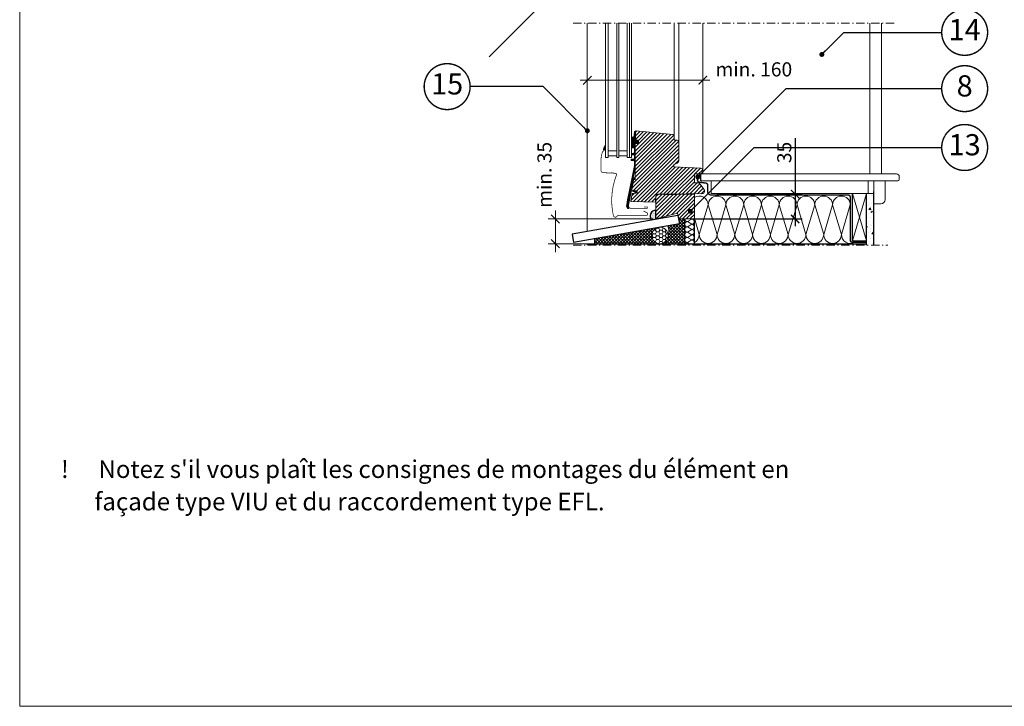
# Model space of a CAD drawing. Units: millimetres. Extents: x -14602 to -7177, y -131 to 3039.
# Drawn here: x -11371 to -9977, y 80 to 1052 of the extents above; entities that cross this region are included whole.
import ezdxf
from ezdxf.enums import TextEntityAlignment as Align

# ---------------------------------------------------------------- set-up
doc = ezdxf.new("R2010")
doc.units = ezdxf.units.MM
doc.header["$LTSCALE"] = 50
doc.header["$MEASUREMENT"] = 0
doc.header["$PDMODE"] = 1
doc.header["$PDSIZE"] = 2
doc.linetypes.add('Linienart-6', pattern=[0.42148, 0.236206, -0.078736, 0.02780199999999999, -0.07873600000000003])
doc.linetypes.add('VERDECKT2', pattern=[0.1875, 0.125, -0.0625])
doc.layers.get('0').update_dxf_attribs({"linetype": 'CONTINUOUS'})
doc.layers.get('DEFPOINTS').update_dxf_attribs({"color": 72, "linetype": 'CONTINUOUS'})
for name, color, linetype in [('C13', 6, 'CONTINUOUS'), ('VELUX-1_10', 10, 'CONTINUOUS'), ('VELUX-DACH', 7, 'CONTINUOUS'), ('VELUX-INNENFUTTER', 2, 'CONTINUOUS'), ('VELUX-ROT', 1, 'CONTINUOUS'), ('VELUX-TEXT', 10, 'CONTINUOUS'), ('VELUX_FLASHING', 4, 'CONTINUOUS'), ('VELUX_LINNING', 7, 'CONTINUOUS'), ('VELUX_ROOFINGMATERIAL', 3, 'CONTINUOUS')]:
    doc.layers.add(name, color=color, linetype=linetype)
for name, color, linetype, lineweight in [('VELUX-DACHSCHRAFFUR', 8, 'CONTINUOUS', 5), ('VELUX_FRAME', 7, 'CONTINUOUS', 18), ('VELUX_GASKET', 1, 'CONTINUOUS', 5), ('VELUX_HATCH', 1, 'CONTINUOUS', 5), ('VELUX_INFO', 1, 'CONTINUOUS', 5), ('VELUX_INSIDECOVERING', 7, 'CONTINUOUS', 18), ('VELUX_ROOFWINDOW', 2, 'CONTINUOUS', 18), ('VELUX_RUDE_66', 1, 'CONTINUOUS', 18)]:
    doc.layers.add(name, color=color, linetype=linetype, lineweight=lineweight)
doc.styles.add('Verdana', font='verdana.ttf')
doc.dimstyles.new('VERDANA', dxfattribs={"dimtxt": 8, "dimasz": 12, "dimexe": 2, "dimexo": 0, "dimgap": 2, "dimtad": 1, "dimdec": 0, "dimzin": 0, "dimdsep": 46, "dimtxsty": 'Verdana', "dimcen": 0.09, "dimclrd": 256, "dimclre": 256, "dimclrt": 256, "dimadec": 0, "dimazin": 0, "dimtfac": 1, "dimtdec": 0, "dimtix": 1, "dimtmove": 0, "dimatfit": 3, "dimfxl": 0, "dimtolj": 1, "dimtzin": 0, "dimarcsym": 0})
pattern_1 = [(45, (1745.97173001062, -298.7023299749064), (-2.209708691207961, 2.209708691207961), []), (135, (1745.97173001062, -298.7023299749064), (-2.209708691207961, -2.209708691207961), [])]

# ---------------------------------------------------------------- blocks, each defined once
blk = doc.blocks.new('_ArchTick')
at = {"color": 0, "linetype": 'ByBlock', "const_width": 0.15}
blk.add_lwpolyline([(-0.5, -0.5), (0.5, 0.5)], dxfattribs=at)
blk = doc.blocks.new('*D22')
at = {"layer": 'DEFPOINTS', "color": 0, "lineweight": 13}
for p in [(-10383.79275772681, 804.697280013366), (-10416.05766040561, 769.6972686884835), (-10273.38265292256, 769.6972686884835)]:
    blk.add_point(p, dxfattribs=at)
at = {"layer": 'VELUX_INFO', "color": 7, "lineweight": -2}
for p, q in [((-10273.38265292256, 884.1846389170953), (-10273.38265292256, 804.697280013366)), ((-10273.38265292256, 814.697280013366), (-10273.38265292256, 759.6972686884835)), ((-10383.79275772681, 804.697280013366), (-10263.38265292256, 804.697280013366)), ((-10416.05766040561, 769.6972686884835), (-10263.38265292256, 769.6972686884835))]:
    blk.add_line(p, q, dxfattribs=at)
at = {"layer": 'VELUX_INFO', "color": 7, "lineweight": -2, "xscale": 12, "yscale": 12, "zscale": 12}
for p, rotation in [((-10273.38265292256, 804.697280013366), 90), ((-10273.38265292256, 769.6972686884835), 270)]:
    blk.add_blockref('_ArchTick', p, dxfattribs=dict(at, rotation=rotation))
at = {"layer": 'VELUX_INFO', "color": 7, "lineweight": 13, "insert": (-10288.79903975936, 863.7917577888197), "char_height": 20, "attachment_point": 5, "rotation": 90, "style": 'Verdana'}
blk.add_mtext('\\A1;35', dxfattribs=at)
blk = doc.blocks.new('Position_1_10')
at = {"layer": 'VELUX-TEXT', "const_width": 2}
blk.add_lwpolyline([(-27.72584569558762, 16.95663529314379, -680.2406413038243), (-27.82507533244893, 16.79330767727834, 1.773395182032496)], format="xyb", dxfattribs=at)
at = {"layer": 'VELUX-TEXT', "style": 'Verdana'}
blk.add_attdef('POS', text='', height=30, dxfattribs=at).set_placement((1.523403625469655e-11, 2.41016095969826e-11), align=Align.MIDDLE)

msp = doc.modelspace()

# ---------------------------------------------------------------- hatches: boundary and pattern name
at = {"layer": 'VELUX-DACHSCHRAFFUR'}
h = msp.add_hatch(dxfattribs=at)
h.set_pattern_fill('DOTS', color=0, scale=20, angle=45, style=0)
h.set_pattern_definition([(45, (-11034.17941161346, 254.4303542689418), (-0.4419417382415921, 1.325825214724777), [0, -1.25])])
h.paths.add_polyline_path([(-10476.73606033094, 768.1846776740952), (-10470.35766315935, 769.3093611891206), (-10470.35766315935, 778.4756191924739), (-10470.35766315935, 782.0434857695157, 0.640586539604526)])
at = {"layer": 'VELUX_GASKET'}
h = msp.add_hatch(dxfattribs=at)
h.set_pattern_fill('ANSI31', color=0, scale=2, angle=270, style=0)
h.set_pattern_definition([(315, (-13406.8279010892, -15.4672418971802), (0.1767766952966369, 0.1767766952966368), [])])
edge = h.paths.add_edge_path()
edge.add_arc((-10500.15775898003, 843.0769294416498), 0.5000953021466794, -11.299232373521477, 0.0005568097961941021, ccw=False)
edge.add_line((-10499.66735688326, 842.9789442656474), (-10502.54966055331, 828.5543818114239))
edge.add_arc((-10502.05926187385, 828.4564729733081), 0.5000769994685583, 168.7092677149219, 265.9902036250397)
edge.add_line((-10502.09423077581, 827.9576201079326), (-10500.12278479812, 827.8198141692119))
edge.add_arc((-10500.15775637379, 827.32094574695), 0.500092705240223, 0.011085225981616986, 85.99002268219613, ccw=False)
edge.add_line((-10499.65766367791, 827.3210425017314), (-10499.65766367791, 827.1034855483013))
edge.add_arc((-10500.15764670255, 827.1035184812083), 0.4999830257295538, 284.9985620076988, 359.9962260387024, ccw=False)
edge.add_line((-10500.02825369415, 826.620568716331), (-10502.80055512962, 825.8776564238506))
edge.add_arc((-10502.6714631959, 825.3949764901013), 0.4996445194307437, 104.9732207608869, 168.7175731226997)
edge.add_line((-10503.16145194051, 825.4927296278911), (-10508.91030130265, 796.7225212691264))
edge.add_line((-10508.91030130265, 796.7225212691264), (-10510.08420702226, 788.0260843871074))
edge.add_line((-10510.08420702226, 788.0260843871074), (-10508.99874077289, 785.6317917754495))
edge.add_arc((-10509.78471884592, 785.1936440766572), 0.8998527308565148, -137.27182527405188, 29.13771594180872, ccw=False)
edge.add_line((-10510.44573358901, 784.5830751234262), (-10511.91594360548, 787.5306505797341))
edge.add_line((-10511.91594360548, 787.5306505797344), (-10510.56329083917, 796.6155905363994))
edge.add_line((-10510.56329083917, 796.6155905363994), (-10500.9576633322, 844.6870941756206))
edge.add_line((-10500.9576633322, 844.6870941756206), (-10500.9576633322, 852.147330724998))
edge.add_line((-10500.9576633322, 852.147330724998), (-10504.91671559689, 852.4241346953349))
edge.add_arc((-10504.86093069212, 853.2221790930075), 0.7999917601183267, 168.6951276482928, 266.0014143267882, ccw=False)
edge.add_line((-10505.64540100572, 853.3790011046367), (-10505.59469607947, 853.6326784728008))
edge.add_arc((-10504.81014742251, 853.4759212494016), 0.8000558869412323, 94.00388889913751, 168.7007772491942, ccw=False)
edge.add_line((-10504.86601067064, 854.274024450584), (-10500.9576633322, 854.5472521422344))
edge.add_line((-10500.9576633322, 854.5472521422344), (-10500.9576633322, 860.2330584166484))
edge.add_line((-10500.9576633322, 860.2330584166484), (-10504.25998044488, 860.4639668105083))
edge.add_arc((-10504.20774282802, 861.2120663899125), 0.7499211620703173, 179.9955746339897, 266.00568586777297, ccw=False)
edge.add_line((-10504.95766398785, 861.212124311729), (-10504.95766398785, 861.7539305327373))
edge.add_arc((-10504.20774282802, 861.7539884545533), 0.7499211620704784, 93.99431413223869, 180.0044253659989, ccw=False)
edge.add_line((-10504.25998044488, 862.502088033958), (-10500.9576633322, 862.7329964278179))
edge.add_line((-10500.9576633322, 862.7329964278179), (-10500.95766353741, 870.5504724968397))
edge.add_line((-10500.95766353741, 870.5504724968396), (-10503.16796095871, 870.5504724968396))
edge.add_arc((-10503.56707132222, 871.8919587899893), 1.399597998343102, 173.496921552075, 286.56845542798806, ccw=False)
edge.add_line((-10504.95766398785, 872.0504724968396), (-10504.95766398785, 883.8177170091628))
edge.add_arc((-10503.45642586756, 883.8442157124382), 1.501471969463692, 78.92338690130038, 181.0112361186367, ccw=False)
edge.add_line((-10503.16796095871, 885.3177170091628), (-10501.53338872402, 885.3177170091628))
edge.add_line((-10501.53338872402, 885.3177170091628), (-10500.84933683434, 892.9908420725287))
edge.add_arc((-10500.10635719793, 892.6838017953924), 0.8039231753765108, 21.361749292808213, 157.5468793973918, ccw=False)
edge.add_line((-10499.35766418753, 892.9766349357328), (-10499.35766418753, 882.1262097889528))
edge.add_line((-10499.35766418753, 882.1262097889528), (-10499.35556140987, 881.7750021779143))
edge.add_arc((-10499.06578366198, 881.6973564643836), 0.3000000000000737, 164.9999999999868, 270.0000000000434)
edge.add_line((-10499.06578366198, 881.3973564643834), (-10497.37636651611, 881.3973564643843))
edge.add_arc((-10497.50856102211, 879.0460968127802), 2.354972895104701, -94.147707083093, 86.7820560881105, ccw=False)
edge.add_line((-10497.67889134673, 876.6972918150859), (-10499.37889134673, 876.6972918150857))
edge.add_arc((-10499.38812372532, 876.4261931553465), 0.2712558204480022, 88.04952199397012, 186.4479137045736)
edge.add_line((-10499.6576636779, 876.3957311447634), (-10499.65766367791, 843.0769343016581))
edge.add_line((-10499.65766367791, 843.0769343016582), (-10499.65766367791, 862.4936241743999))
h = msp.add_hatch(dxfattribs=at)
h.set_pattern_fill('ANSI31', color=0, scale=2, style=0)
h.set_pattern_definition([(45, (-12277.75219315995, 561.4002481029125), (-0.1767766952966369, 0.1767766952966369), [])])
h.paths.add_polyline_path([(-10544.73623054839, 868.1768419172031, 0.06038363377536696), (-10544.85334629356, 867.7597913764514), (-10541.95757644353, 867.5942766664455), (-10541.95757644353, 874.272217535955), (-10542.19004542093, 874.2946164661332)])
h = msp.add_hatch(dxfattribs=at)
h.set_pattern_fill('ANSI31', color=0, scale=2, angle=270, style=0)
h.set_pattern_definition([(315, (-12310.94045047543, 270.6008992718207), (0.1767766952966369, 0.1767766952966368), [])])
edge = h.paths.add_edge_path()
edge.add_arc((-10498.85766548857, 808.0426626199567), 1.654597723876577, 0, 360)
at = {"layer": 'VELUX_HATCH'}
h = msp.add_hatch(dxfattribs=at)
h.set_pattern_fill('ANSI31', color=0, scale=30, angle=180, style=0)
h.set_pattern_definition([(225, (-13406.8279010892, -15.4672418971802), (2.651650429449552, -2.651650429449554), [])])
edge = h.paths.add_edge_path()
edge.add_line((-10470.35983186038, 801.6735214827493), (-10471.05766383288, 793.697347128196))
edge.add_line((-10471.05766383288, 793.697347128196), (-10505.08437601206, 794.2912478087383))
edge.add_arc((-10505.06697019657, 795.2910573931733), 0.9999610830133193, 168.6976463757088, 269.0026310513265, ccw=False)
edge.add_line((-10506.04753864286, 795.4870361922219), (-10504.12462202189, 805.1103253004983))
edge.add_arc((-10503.63440008028, 805.0123317967934), 0.4999202724430932, 99.99176408638903, 168.6957861522956, ccw=False)
edge.add_line((-10503.72113955495, 805.5046696303323), (-10497.78401588378, 806.551565611167))
edge.add_arc((-10497.95764673566, 807.5363583409073), 0.9999821964789172, 279.9991718433166, 359.9997256193119)
edge.add_line((-10496.95766453919, 807.5363535521462), (-10496.95766453919, 808.6973328230813))
edge.add_arc((-10497.95766867808, 808.6972562020203), 1.000004141820889, 0.004390045240558386, 89.9997722517819)
edge.add_line((-10497.95766470311, 809.6972603438332), (-10503.75014466522, 809.697260343833))
edge.add_arc((-10503.750093825, 810.6973129747885), 1.000052632247797, 168.6989650642137, 269.9970872234318, ccw=False)
edge.add_line((-10504.73075655577, 810.8932871458962), (-10501.95710097728, 824.7740168211892))
edge.add_arc((-10500.97650331653, 824.5780939164993), 0.9999787781927808, 94.9991397689289, 168.7011149073816, ccw=False)
edge.add_line((-10501.06364225326, 825.5742687819436), (-10499.65766367791, 825.69729276876))
edge.add_line((-10499.65766367791, 825.69729276876), (-10499.65766367791, 876.1973280547097))
edge.add_arc((-10499.1577617563, 876.1973898991125), 0.4999019254284713, 89.98885618785607, 180.0070882369085, ccw=False)
edge.add_line((-10499.15766452727, 876.6972918150857), (-10495.55766319213, 876.6972918150857))
edge.add_arc((-10495.55770623038, 877.0973341722508), 0.4000423594803308, 270.0061641227672, 360.0034400420337)
edge.add_line((-10495.15766387162, 877.0973581908181), (-10495.15766387162, 880.8972735045388))
edge.add_arc((-10495.65776929646, 880.8972510601536), 0.5001054253425083, 0.002571394907274055, 89.98782444029226)
edge.add_line((-10495.65766302226, 881.3973564742043), (-10498.85766317425, 881.3973564742043))
edge.add_arc((-10498.8577622653, 881.897258390436), 0.4999019260527267, 179.992911792743, 270.0113572258679, ccw=False)
edge.add_line((-10499.35766418753, 881.8973202345803), (-10499.35766418753, 894.6360249159768))
edge.add_line((-10499.35766418753, 894.6360249159768), (-10446.54860643027, 889.0855211852029))
edge.add_arc((-10446.7576264111, 887.0965111125281), 1.999962605047774, 8.8137452621595e-05, 84.00095166664659, ccw=False)
edge.add_line((-10444.75766380606, 887.0965141890481), (-10444.75766380606, 882.7973503706887))
edge.add_arc((-10443.25775457687, 882.7972491101755), 1.499909232609578, 179.9961318992407, 270.0034412153314)
edge.add_line((-10443.25766449151, 881.2973398802712), (-10440.25766399977, 881.2973398802712))
edge.add_arc((-10440.2576783054, 879.2973252464574), 2.000014633865131, 0.0011568798548751147, 89.99959017683341, ccw=False)
edge.add_line((-10438.25766367195, 879.2973656294778), (-10438.25766367195, 851.2885470030742))
edge.add_arc((-10441.25747422307, 851.2884304321819), 2.999810553385609, -70.00250574209372, 0.0022264806449925345, ccw=False)
edge.add_line((-10440.23160186884, 848.4694857237771), (-10445.25766295669, 846.6400999663308))
edge.add_line((-10445.25766295669, 846.6400999663308), (-10445.25766295669, 843.5543675063088))
edge.add_line((-10445.25766295669, 843.5543675063088), (-10406.90081117032, 841.5461678145364))
edge.add_arc((-10407.05767835816, 838.5502556237425), 3.000016194884484, 0.001213424344825853, 87.00270668593589, ccw=False)
edge.add_line((-10404.05766216395, 838.5503191588357), (-10404.05766216395, 833.4972757933572))
edge.add_line((-10404.05766216395, 833.4972757933572), (-10415.55766311762, 833.4972757933572))
edge.add_arc((-10415.55775903053, 832.9973706987475), 0.4999051038106703, 89.98900710360635, 180.0067238777824)
edge.add_line((-10416.0576641309, 832.9973120329812), (-10416.0576641309, 821.4886088011697))
edge.add_arc((-10415.55762971486, 821.4887219099112), 0.5000344288373058, 180.0129604147057, 268.9959942470501)
edge.add_line((-10415.56639147279, 820.9887642500832), (-10410.58600616929, 820.9018606780007))
edge.add_arc((-10410.63837527765, 817.9023865424872), 2.999931268066708, 34.997831471157326, 88.9997499826386, ccw=False)
edge.add_line((-10408.18091032383, 819.6229834197), (-10402.30020431158, 811.2244505522683))
edge.add_arc((-10404.75764766722, 809.503725338252), 2.99998718469429, 0.0011139997353097897, 35.000075903072684, ccw=False)
edge.add_line((-10401.7576604831, 809.5037836668926), (-10401.7576604831, 808.5058827040627))
edge.add_arc((-10404.75765885401, 808.5058800557558), 2.99999837091703, -89.00004239013731, 5.057896390781025e-05, ccw=False)
edge.add_line((-10404.70530388234, 805.506338560386), (-10467.4236049625, 804.4116396544407))
edge.add_arc((-10467.36908398398, 801.409780272478), 3.002354457118142, 91.04051461008896, 174.9603682347031)
h = msp.add_hatch(dxfattribs=at)
h.set_pattern_fill('ANSI31', color=0, scale=30, angle=180, style=0)
h.set_pattern_definition([(225, (-14829.06873212475, 144.3275007643437), (2.651650429449552, -2.651650429449554), [])])
h.paths.add_polyline_path([(-10416.05766040561, 804.697280013366), (-10416.05766040561, 769.6972686884835), (-10437.91406897185, 769.6972686884835), (-10440.05766247687, 777.6972849009469), (-10469.91406862912, 769.6972686884835), (-10470.35766315935, 769.6972686884835), (-10470.3598312783, 801.6735363839105), (-10467.35766266761, 804.697280013366)])
h = msp.add_hatch(dxfattribs=at)
h.set_pattern_fill('AR-CONC', color=0, scale=3, angle=-3.81666561775622e-14)
h.set_pattern_definition([(49.99999999999996, (1745.97173001062, -298.7023299749064), (21.5178054780226, -1.882564049477868), [2.25, -24.75]), (355, (1745.97173001062, -298.7023299749064), (-4.162540008389985, 22.56576401100036), [1.8, -19.8]), (100.4514444599999, (1747.76488044062, -298.8592102949065), (17.35526540181337, 20.68319972905887), [1.91220576, -21.03426336]), (46.18419999999996, (1745.97173001062, -292.7023299749064), (32.01723992014717, -4.965578423792318), [3.375, -37.125]), (96.63563548999993, (1748.63983236062, -293.1161291849064), (28.03985837022687, 29.2235580232365), [2.86831026, -31.55141279999999]), (351.1841639899999, (1745.97173001062, -292.7023299749064), (28.03985835164321, 29.22355800809969), [2.699999999999997, -29.70000002999997]), (20.99999999999996, (1748.97173001062, -294.2023299749064), (17.90721156355384, -12.07856671996018), [2.25, -24.75]), (326, (1748.97173001062, -294.2023299749064), (7.299459957647466, 21.75450135140559), [1.8, -19.8]), (71.45144473999996, (1750.46399763062, -295.2088771949064), (25.20667130189914, 9.675934584190598), [1.9122057, -21.03426336]), (37.49999999999996, (1745.97173001062, -298.7023299749064), (0.3647956595187267, 9.986815614939346), [0, -19.56, 0, -20.1, 0, -19.875]), (7.499999999999949, (1745.97173001062, -298.7023299749064), (7.892086123264466, 11.8323513564708), [0, -11.46, 0, -19.11, 0, -7.574999999999999]), (327.5, (1739.28173001062, -298.7023299749064), (16.01467308517227, -0.6766461520314033), [0, -7.5, 0, -23.4, 0, -31.05]), (317.4999999999999, (1736.28173001062, -298.7023299749064), (17.49558508027159, 3.00314946996952), [0, -9.75, 0, -15.54, 0, -22.05])])
h.paths.add_polyline_path([(-10172.51820828041, 732.7191120233788), (-10162.26096219962, 732.719112023379), (-10162.26096219962, 805.5063385603851), (-10172.51820828041, 805.5063385603851)])
h = msp.add_hatch(dxfattribs=at)
h.set_pattern_fill('ANSI37', color=0, scale=25, style=0)
h.set_pattern_definition(pattern_1)
h.paths.add_polyline_path([(-10429.64924855204, 769.5886378570033), (-10437.91406897185, 769.6972686884835), (-10437.19473496336, 762.9717608467404), (-10453.72079383658, 760.0577707826149, -0.1601380121042513), (-10453.36707327977, 743.3131447588737, -0.03204222562486196), (-10453.84230013776, 741.8993522089511, -0.07722666712555083), (-10457.83528566856, 734.697268688484), (-10452.51820828041, 734.697268688484), (-10429.64924855204, 734.6972686884837)])
h = msp.add_hatch(dxfattribs=at)
h.set_pattern_fill('ANSI37', color=0, scale=25, style=0)
h.set_pattern_definition(pattern_1)
h.paths.add_polyline_path([(-10476.22402751518, 745.2410514976207), (-10537.75058454395, 745.2410514976207), (-10557.51820828041, 741.7554860883904), (-10557.51820828041, 734.697268688484), (-10465.54106981707, 734.697268688484, -0.3650517588994987)])
h.paths.add_polyline_path([(-10466.93983936185, 757.7268963972963), (-10537.75058454395, 745.2410514976207), (-10476.22402751518, 745.2410514976207, -0.02298244397616252), (-10476.27319948257, 746.3102588274005, -0.3567407509501941)])
h = msp.add_hatch(dxfattribs=at)
h.set_pattern_fill('HONEY', color=0, scale=25, style=0)
h.set_pattern_definition([(0, (1745.97173001062, -298.7023299749064), (4.6875, 2.706329386826371), [3.125, -6.25]), (120, (1745.97173001062, -298.7023299749064), (-4.687499999999998, 2.706329386826371), [3.124999999999997, -6.249999999999994]), (59.99999999999999, (1745.97173001062, -298.7023299749064), (1.040834085586084e-15, 5.412658773652742), [-6.25, 3.125])])
h.paths.add_polyline_path([(-10466.3526595758, 757.8304320361033), (-10466.93983936185, 757.7268963972963, 0.3567407509501943), (-10476.27319948257, 746.3102588274005, 0.3913172693003458), (-10465.54106981707, 734.697268688484), (-10463.7070505289, 734.697268688484, 0.283137296728335), (-10453.84230013776, 741.8993522089511, 0.01390721636138953), (-10453.36707327977, 743.3131447588737, 0.06514403728683008), (-10452.97492086341, 746.3102588274005, 0.4585408274778083)])

# ---------------------------------------------------------------- linework, layer by layer
at = {"color": 0, "linetype": 'Continuous', "lineweight": 30}
msp.add_line((-10500.9576633322, 862.7329964278176), (-10500.9576633322, 863.2330793974832), dxfattribs=at)
at = {"layer": 'C13', "color": 0}
msp.add_line((-10457.55766620514, 804.6972944188046), (-10444.55765476105, 804.6972944188046), dxfattribs=at)
at = {"layer": 'VELUX-DACH', "color": 0}
for p, q in [((-10162.26096219962, 732.719112023379), (-10162.26096219962, 808.4855964067531)), ((-10192.51820828041, 738.6457329604807), (-10192.51820828041, 805.5063385603855)), ((-10172.51820828041, 732.719112023379), (-10172.51820828041, 805.5063385603855)), ((-10416.05766040561, 734.6972686884835), (-10416.05766040561, 769.6972686884835)), ((-10557.51820828041, 741.7554860883904), (-10557.51820828041, 734.697268688484)), ((-10192.51820828041, 738.6457329604807), (-10172.51820828041, 738.6457329604798)), ((-10567.51820828041, 734.697268688484), (-10412.51820828041, 734.6972686884835)), ((-10567.51820828041, 734.697268688484), (-10452.51820828041, 734.697268688484)), ((-10567.51820828041, 734.697268688484), (-10567.5182082804, 732.719112023379)), ((-10412.51820828041, 734.697268688484), (-10172.51820828041, 734.6972686884826))]:
    msp.add_line(p, q, dxfattribs=at)
at = {"layer": 'VELUX-DACH', "color": 0, "linetype": 'VERDECKT2'}
msp.add_lwpolyline([(-10411.65824769623, 833.4972944187991, 2, 2, 0), (-10411.65824769623, 824.7864666708913, 2, 2, 0.3714951649690815), (-10409.10068410294, 821.8192710207838, 2, 2, 0), (-10400.23486030665, 820.4972944187996, 2, 2, -0.414213562373095), (-10397.23486030665, 817.4972944187996, 2, 2, 0), (-10397.23486030665, 808.6540472293634, 2, 2, 0.4142135623730951), (-10392.23486030665, 803.6540472293634, 2, 2, 0), (-10198.51820828041, 803.654047229363, 2, 2, -0.414213562373095), (-10195.51820828041, 800.654047229363, 2, 2, 0), (-10195.51820828041, 798.9178912940899, 2, 2, 0), (-10195.51820828041, 739.7272535632308, 2, 2, 0.4142135623730951), (-10192.51820828041, 736.7272535632308, 2, 2, 0), (-10172.51820828041, 736.7272535632303, 0, 0, 0)], format="xyseb", dxfattribs=at)
at = {"layer": 'VELUX-DACH', "color": 0}
msp.add_lwpolyline([(-10470.35766315935, 769.30936118912), (-10470.35766315935, 782.0434857695157, 0.6405865396039343), (-10476.73606033094, 768.1846776741052)], format="xyb", dxfattribs=at)
at = {"layer": 'VELUX-DACHSCHRAFFUR', "color": 0}
for p, q in [((-10192.51820828041, 738.6457329604807), (-10172.51820828041, 805.5063385603855)), ((-10192.51820828041, 805.5063385603855), (-10172.51820828041, 738.6457329604798)), ((-10396.51730386801, 789.5120553137529), (-10409.08860323767, 747.689453228398)), ((-10383.94600449835, 747.689453228398), (-10396.51730386801, 789.5120553137529)), ((-10371.37470512869, 789.5120553137538), (-10383.94600449835, 747.689453228398)), ((-10358.80340575903, 747.689453228398), (-10371.37470512869, 789.5120553137538)), ((-10346.23210638938, 789.5120553137538), (-10358.80340575903, 747.689453228398)), ((-10333.66080701972, 747.689453228398), (-10346.23210638938, 789.5120553137538)), ((-10321.08950765006, 789.5120553137538), (-10333.66080701972, 747.689453228398)), ((-10308.51820828041, 747.689453228398), (-10321.08950765006, 789.5120553137538)), ((-10295.94690891075, 789.5120553137547), (-10308.51820828041, 747.689453228398)), ((-10283.37560954109, 747.689453228398), (-10295.94690891075, 789.5120553137547)), ((-10270.80431017143, 789.5120553137538), (-10283.37560954109, 747.689453228398)), ((-10258.23301080178, 747.689453228398), (-10270.80431017143, 789.5120553137538)), ((-10245.66171143212, 789.5120553137538), (-10258.23301080178, 747.689453228398)), ((-10233.09041206246, 747.689453228398), (-10245.66171143212, 789.5120553137538)), ((-10220.5191126928, 789.5120553137538), (-10233.09041206246, 747.689453228398)), ((-10207.94781332315, 747.689453228398), (-10220.5191126928, 789.5120553137538)), ((-10195.37651395349, 789.5120553137538), (-10207.94781332315, 747.689453228398)), ((-10419.84816424963, 769.5886378570028), (-10425.9462941799, 765.8856834848616)), ((-10409.08860323767, 747.689453228398), (-10416.05766040561, 770.8743362126195)), ((-10425.9462941799, 765.8856834848616), (-10419.84816424963, 762.1827291127204)), ((-10419.84816424963, 762.1827291127204), (-10425.9462941799, 758.4797747405789)), ((-10425.9462941799, 758.4797747405789), (-10419.84816424963, 754.7768203684375)), ((-10419.84816424963, 754.7768203684375), (-10425.9462941799, 751.073865996296)), ((-10425.9462941799, 751.073865996296), (-10419.84816424963, 747.3709116241546)), ((-10419.84816424963, 747.3709116241546), (-10425.9462941799, 743.6679572520134)), ((-10425.9462941799, 743.6679572520134), (-10419.84816424963, 739.9650028798721)), ((-10419.84816424963, 739.9650028798717), (-10425.9462941799, 736.2620485077305)), ((-10425.9462941799, 736.2620485077307), (-10423.36937054243, 734.697268688484))]:
    msp.add_line(p, q, dxfattribs=at)
for centre, radius, start, end in [((-10409.08860323767, 789.5120553137529), 12.57129936965742, 0, 123.6668177961105), ((-10383.94600449835, 789.5120553137538), 12.57129936965742, 0, 180), ((-10358.80340575903, 789.5120553137547), 12.57129936965742, 0, 180), ((-10333.66080701972, 789.5120553137538), 12.57129936965742, 0, 180), ((-10308.51820828041, 789.5120553137538), 12.57129936965742, 0, 180), ((-10283.37560954109, 789.5120553137547), 12.57129936965742, 0, 180), ((-10258.23301080178, 789.5120553137538), 12.57129936965742, 0, 180), ((-10233.09041206246, 789.5120553137538), 12.57129936965742, 0, 180), ((-10207.94781332315, 789.5120553137547), 12.57129936965742, 0, 180), ((-10425.9462941799, 769.5886378570033), 3.702954372141352, 178.3189149399138, 270), ((-10419.84816424963, 765.8856834848616), 3.702954372141352, 270, 90), ((-10425.9462941799, 762.1827291127204), 3.702954372141352, 90, 270), ((-10425.9462941799, 754.7768203684375), 3.702954372141373, 90, 270), ((-10419.84816424963, 758.4797747405789), 3.702954372141352, 270, 90), ((-10419.84816424963, 751.073865996296), 3.702954372141352, 270, 90), ((-10425.9462941799, 747.3709116241546), 3.702954372141352, 90, 270), ((-10425.9462941799, 739.9650028798717), 3.702954372141373, 90, 270), ((-10419.84816424963, 743.6679572520134), 3.702954372141352, 270, 90), ((-10419.84816424963, 736.2620485077307), 3.702954372141352, 335.0026687669593, 90), ((-10421.65990260732, 747.689453228398), 12.57129936965742, 296.4641319205103, 0), ((-10396.51730386801, 747.689453228398), 12.57129936965742, 180, 0), ((-10371.37470512869, 747.689453228398), 12.57129936965742, 180, 0), ((-10346.23210638938, 747.689453228398), 12.57129936965742, 180, 0), ((-10346.23210638938, 747.689453228398), 12.57129936965742, 180, 0), ((-10321.08950765006, 747.689453228398), 12.57129936965742, 180, 0), ((-10295.94690891075, 747.689453228398), 12.57129936965742, 180, 0), ((-10270.80431017143, 747.689453228398), 12.57129936965742, 180, 0), ((-10245.66171143212, 747.689453228398), 12.57129936965742, 180, 0), ((-10220.5191126928, 747.689453228398), 12.57129936965742, 180, 0), ((-10195.37651395349, 747.689453228398), 12.57129936965742, 180, 299.3078614305796), ((-10425.9462941799, 732.5590941355892), 3.702954372141373, 90, 144.7304395300392)]:
    msp.add_arc(centre, radius, start, end, dxfattribs=at)
at = {"layer": 'VELUX-INNENFUTTER', "color": 0}
msp.add_line((-10406.93218341681, 823.4855964067547), (-10406.93218341681, 833.485596406754), dxfattribs=at)
at = {"layer": 'VELUX-ROT', "color": 0, "linetype": 'Continuous'}
msp.add_line((-10453.09597144076, 804.6972944187994), (-10440.09597144076, 804.6972944187994), dxfattribs=at)
at = {"layer": 'VELUX_FLASHING', "color": 0, "const_width": 1}
for points in [[(-10541.27393807913, 876.1331725287366), (-10544.13770738197, 870.2202288918052, 0.2698027425877035), (-10543.98488683543, 868.2140770992078, -0.505682572150342), (-10544.82804347057, 865.778584976882, 0.23803143618763), (-10546.12368498336, 864.5259734428187, 0.08392547068211005), (-10548.17393807913, 852.3972826350214), (-10548.17393807913, 838.3972826350214, 0.400984279199232), (-10545.11909754404, 835.2005767164624), (-10528.21930041191, 834.4331725287366)], [(-10488.027530812, 780.997310464375), (-10483.14024796364, 778.4744842696123, -0.7862104703146955), (-10484.05768265602, 774.6973379301953), (-10524.06509508965, 774.6973379301958, 0.3056586021375967), (-10524.99212612984, 774.0723236250808, -0.7376518042529727), (-10530.70409884331, 774.5571478056895, -0.1489052716176613), (-10526.01380934594, 832.6377018141675, 0.4745988642615092), (-10526.77019228814, 833.989892785542), (-10533.70382180092, 835.2125032591748)], [(-10503.56108618257, 808.2972664473489), (-10500.26108433781, 808.2972664473489, 1.000005321866475), (-10500.26108433781, 809.6972603438332), (-10503.59187943218, 809.6972603438332, 0.3575504592668403), (-10505.23833108423, 808.3473343489602), (-10509.09067613361, 789.0682119963603, 0.4732230380507939), (-10505.48299697516, 784.6683163283303), (-10483.25766359744, 784.6683163283303, 1.000013040460306), (-10483.25766359744, 786.6682905791238), (-10487.25766425309, 786.6682905791238)]]:
    msp.add_lwpolyline(points, format="xyb", dxfattribs=at)
at = {"layer": 'VELUX_FRAME', "lineweight": 13}
msp.add_lwpolyline([(-11370.68810505044, 79.99999999992542), (-7383.497628859999, 79.99999999999818), (-7383.497628859999, 2839.24460431648), (-11370.68810505059, 2839.244604316407)], close=True, dxfattribs=at)
at = {"layer": 'VELUX_GASKET', "color": 0}
msp.add_circle((-10498.85766548857, 808.0426626199567), 1.654597723876577, dxfattribs=at)
at = {"layer": 'VELUX_HATCH', "color": 0, "linetype": 'Continuous', "lineweight": 0}
msp.add_lwpolyline([(-10541.95757644353, 867.5942766664455), (-10541.95757644353, 874.2722175359552), (-10542.19004542093, 874.2946164661332), (-10544.73623054839, 868.1768419172031, 0.06038363377536696), (-10544.85334629356, 867.7597913764514), (-10541.95757644353, 867.5942766664455)], format="xyb", dxfattribs=at)
at = {"layer": 'VELUX_INFO', "color": 7, "lineweight": 13}
for p, q in [((-10404.05766216395, 975.7721091901824), (-10404.05766216395, 955.9968087180594)), ((-10394.05766216395, 965.9968087180594), (-10577.51820828042, 965.9968087180594)), ((-10567.51820828042, 974.8552036438052), (-10567.51820828042, 955.9968087180594)), ((-10612.73566823128, 769.6972686884836), (-10612.73566823128, 781.6972686884836)), ((-10612.73566823128, 769.6972686884836), (-10612.73566823128, 734.697268688484)), ((-10612.73566823128, 734.697268688484), (-10612.73566823128, 722.697268688484))]:
    msp.add_line(p, q, dxfattribs=at)
at = {"layer": 'VELUX_INFO', "color": 0, "lineweight": 13}
for p, q in [((-10474.40228631746, 769.6972686884835), (-10622.73566823128, 769.6972686884836)), ((-10557.51820828041, 734.697268688484), (-10622.73566823128, 734.697268688484))]:
    msp.add_line(p, q, dxfattribs=at)
at = {"layer": 'VELUX_INSIDECOVERING', "color": 0}
for p, q in [((-10406.93218341681, 833.485596406754), (-10130.18148208278, 833.485596406754)), ((-10406.93218341681, 823.4855964067547), (-10128.18148208278, 823.4855964067517)), ((-10170.00316576817, 805.5063385603855), (-10170.00316576817, 823.4855964067522)), ((-10162.26096219962, 791.0031309978258), (-10162.26096219962, 823.4855964067522)), ((-10146.01812533294, 797.0031309978297), (-10146.01812533294, 823.4855964067517)), ((-10392.4684259763, 805.5063385603864), (-10162.26096219962, 805.5063385603851)), ((-10152.01812533294, 791.0031309978297), (-10162.26096219962, 791.0031309978258))]:
    msp.add_line(p, q, dxfattribs=at)
at = {"layer": 'VELUX_INSIDECOVERING'}
for p, q in [((-10392.4684259763, 805.5063385603864), (-10392.4684259763, 823.4855964067544)), ((-10126.18148208278, 825.485596406754), (-10126.18148208278, 829.485596406754))]:
    msp.add_line(p, q, dxfattribs=at)
for centre, radius, start, end in [((-10130.18148208278, 829.485596406754), 4, 0, 90), ((-10128.18148208278, 825.485596406754), 2, 270, 0)]:
    msp.add_arc(centre, radius, start, end, dxfattribs=at)
at = {"layer": 'VELUX_INSIDECOVERING', "color": 0}
msp.add_arc((-10152.01812533294, 797.0031309978297), 6, 270, 0, dxfattribs=at)
at = {"layer": 'VELUX_LINNING', "color": 0, "lineweight": 5}
for p, q in [((-10548.13562761425, 1157.679488132268), (-10706.38324429847, 999.3520773499754)), ((-10567.51820828043, 1046.710921853545), (-10567.51820828041, 752.1773356239344)), ((-10167.85526911113, 1046.710921853544), (-10167.85526911113, 833.485596406754)), ((-10151.36467892991, 1046.710921853545), (-10151.36467892991, 833.485596406754))]:
    msp.add_line(p, q, dxfattribs=at)
at = {"layer": 'VELUX_LINNING', "linetype": 'Linienart-6', "lineweight": 13}
msp.add_line((-10587.51820828043, 1046.710921853544), (-10131.36467892991, 1046.710921853544), dxfattribs=at)
at = {"layer": 'VELUX_LINNING', "color": 0, "linetype": 'Linienart-6', "lineweight": 13}
msp.add_line((-10587.51820828041, 732.719112023379), (-10142.26096219962, 732.719112023379), dxfattribs=at)
at = {"layer": 'VELUX_ROOFINGMATERIAL', "color": 0}
for p, q in [((-10439.27851309536, 774.7894538828878), (-10588.99902507135, 748.3896880560355)), ((-10439.27851309536, 774.7894538828878), (-10437.19473496336, 762.9717608467404)), ((-10437.19473496336, 762.9717608467404), (-10586.91524693935, 736.5719950198891)), ((-10588.99902507135, 748.3896880560355), (-10586.91524693935, 736.5719950198891))]:
    msp.add_line(p, q, dxfattribs=at)
at = {"layer": 'VELUX_ROOFWINDOW', "color": 0, "lineweight": 5}
for p, q in [((-10444.75766380606, 887.0965141890481), (-10444.75766380605, 1046.710921853544)), ((-10438.25766367195, 879.2973656294778), (-10438.25766367194, 1046.710921853545)), ((-10404.05766216395, 838.5503191588357), (-10404.05766216394, 1046.710921853544))]:
    msp.add_line(p, q, dxfattribs=at)
at = {"layer": 'VELUX_ROOFWINDOW', "color": 0}
for points in [[(-10499.65766367791, 843.0769343016582, -0.04934462270479487), (-10499.66735688326, 842.9789442656474), (-10502.54966055331, 828.5543818114238, 0.4519425262820473), (-10502.09423077581, 827.9576201079326), (-10500.12278479812, 827.8198141692119, -0.393804316650704), (-10499.65766367791, 827.3210425017314), (-10499.65766367791, 827.1034855483013, -0.3394428918315038), (-10500.02825369415, 826.620568716331), (-10502.80055512962, 825.8776564238506, 0.285538580546457), (-10503.16145194051, 825.4927296278911), (-10508.91030130265, 796.7225212691264), (-10510.08420702226, 788.0260843871074), (-10508.99874077289, 785.6317917754495, -0.8879159964924489), (-10510.44573358901, 784.5830751234262), (-10511.91594360548, 787.5306505797344), (-10510.56329083917, 796.6155905363994), (-10500.9576633322, 844.6870941756206), (-10500.9576633322, 852.147330724998), (-10504.91671559689, 852.4241346953349, -0.4520757395890933), (-10505.64540100572, 853.3790011046367), (-10505.59469607947, 853.6326784728008, -0.3379799466837844), (-10504.86601067064, 854.274024450584), (-10500.9576633322, 854.5472521422344), (-10500.9576633322, 860.2330584166484), (-10504.25998044488, 860.4639668105083, -0.3939614407608471), (-10504.95766398785, 861.212124311729), (-10504.95766398785, 861.7539305327373, -0.3939614407607323), (-10504.25998044488, 862.502088033958), (-10500.9576633322, 862.7329964278179), (-10500.95766353741, 870.5504724968396), (-10503.16796095871, 870.5504724968396, -0.5377216894290703), (-10504.95766398785, 872.0504724968396), (-10504.95766398785, 883.8177170091628, -0.4774461395078252), (-10503.16796095871, 885.3177170091628), (-10501.53338872402, 885.3177170091628), (-10500.84933683434, 892.9908420725287, -0.6756844503965489), (-10499.35766418753, 892.9766349357328), (-10499.35766418753, 882.1262097889528), (-10499.35556140987, 881.7750021779143, 0.493145426031611), (-10499.06578366198, 881.3973564643834), (-10497.37636651611, 881.3973564643843, -1.008146809436447), (-10497.67889134673, 876.6972918150859), (-10499.37889134673, 876.6972918150857, 0.4578272575637589), (-10499.6576636779, 876.3957311447634), (-10499.65766367791, 843.0769343016582), (-10499.65766367791, 862.4936241743999)], [(-10457.83528566856, 734.697268688484, 0.2550967639492513), (-10453.72079383658, 760.0577707826149), (-10437.19473496336, 762.9717608467404), (-10437.91406897185, 769.6972686884835), (-10429.64924855204, 769.5886378570033), (-10429.64924855204, 734.697268688484)]]:
    msp.add_lwpolyline(points, format="xyb", dxfattribs=at)
msp.add_lwpolyline([(-10470.35983186038, 801.6735214827493), (-10471.05766383288, 793.697347128196), (-10505.08437601206, 794.2912478087383, -0.4679287730926461), (-10506.04753864286, 795.4870361922219), (-10504.12462202189, 805.1103253004983, -0.3090928575084316), (-10503.72113955495, 805.5046696303323), (-10497.78401588378, 806.551565611167, 0.3639729706704233), (-10496.95766453919, 807.5363535521462), (-10496.95766453919, 808.6973328230813, 0.4141899566360998), (-10497.95766470311, 809.6972603438332), (-10503.75014466522, 809.697260343833, -0.4732217438926753), (-10504.73075655577, 810.8932871458962), (-10501.95710097728, 824.7740168211892, -0.3331499861399805), (-10501.06364225326, 825.5742687819436), (-10499.65766367791, 825.69729276876), (-10499.65766367791, 876.1973280547097, -0.4143067667863765), (-10499.15766452727, 876.6972918150857), (-10495.55766319213, 876.6972918150857, 0.4141996370743515), (-10495.15766387162, 877.0973581908181), (-10495.15766387162, 880.8972735045388, 0.4141381786724228), (-10495.65766302226, 881.3973564742043), (-10498.85766317425, 881.3973564742043, -0.414307857667621), (-10499.35766418753, 881.8973202345803), (-10499.35766418753, 894.6360249159768), (-10446.54860643027, 889.0855211852029, -0.3838683580983077), (-10444.75766380606, 887.0965141890481), (-10444.75766380606, 882.7973503706887, 0.4142509277326041), (-10443.25766449151, 881.2973398802712), (-10440.25766399977, 881.2973398802712, -0.4142055534866561), (-10438.25766367195, 879.2973656294778), (-10438.25766367195, 851.2885470030742, -0.3153214899516372), (-10440.23160186884, 848.4694857237771), (-10445.25766295669, 846.6400999663308), (-10445.25766295669, 843.5543675063088), (-10406.90081117032, 841.5461678145364, -0.3989670986531683), (-10404.05766216395, 838.5503191588357), (-10404.05766216395, 833.4972757933572), (-10415.55766311762, 833.4972757933572, 0.4143041325552773), (-10416.0576641309, 832.9973120329812), (-10416.0576641309, 821.4886088011697, 0.4090243848387527), (-10415.56639147279, 820.9887642500832), (-10410.58600616929, 820.9018606780007, -0.2400876126744725), (-10408.18091032383, 819.6229834197), (-10402.30020431158, 811.2244505522683, -0.1539100842079867), (-10401.7576604831, 809.5037836668926), (-10401.7576604831, 808.5058827040627, -0.4091112749770345), (-10404.70530388234, 805.506338560386), (-10467.4236049625, 804.4116396544407, 0.3834628548179569)], format="xyb", close=True, dxfattribs=at)
msp.add_lwpolyline([(-10437.91406897185, 769.6972686884835), (-10440.05766247687, 777.6972849009469), (-10469.91406862912, 769.6972686884835), (-10470.35766315935, 769.6972686884835), (-10470.3598312783, 801.6735363839105), (-10467.35766266761, 804.697280013366), (-10416.05766040561, 804.697280013366), (-10416.05766040561, 769.6972686884835)], close=True, dxfattribs=at)
msp.add_circle((-10464.62406017299, 746.3102588274005), 11.64913930957632, dxfattribs=at)
at = {"layer": 'VELUX_RUDE_66', "color": 0}
for points in [[(-10541.95757644353, 1046.710921853544), (-10541.95757644353, 856.7973374075032), (-10537.95757644353, 856.7973374075032), (-10537.95757644353, 1046.710921853544)], [(-10525.95757644353, 1046.710921853544), (-10525.95757644353, 856.7973374075032), (-10522.95757644353, 856.7973374075032), (-10522.95757644353, 1046.710921853544)], [(-10510.95757644353, 1046.710921853544), (-10510.95757644353, 856.7973374075032), (-10507.95757644353, 856.7973374075032), (-10507.95757644353, 1046.710921853544)], [(-10507.95757644353, 1046.710921853544), (-10507.95757644353, 856.7973374075032), (-10504.95757644353, 856.7973374075032), (-10504.95757644353, 1046.710921853544)]]:
    msp.add_lwpolyline(points, dxfattribs=at)
for points in [[(-10525.95757644353, 866.0533520883766), (-10537.95757644353, 866.0533520883766), (-10537.95757644353, 859.0533520883782), (-10525.95757644353, 859.0533520883782)], [(-10510.95757644353, 866.0533520883766), (-10522.95757644353, 866.0533520883766), (-10522.95757644353, 859.0533520883782), (-10510.95757644353, 859.0533520883782)]]:
    msp.add_lwpolyline(points, close=True, dxfattribs=at)

# ---------------------------------------------------------------- block references
at = {"layer": 'VELUX-1_10'}
ref = msp.add_blockref('Position_1_10', (-10033.58807652413, 1033.784795034398), dxfattribs=at)
ref.add_attrib('POS', '14', dxfattribs={"height": 30, "style": 'Verdana'}).set_placement((-10033.58807652416, 1033.784795034354), align=Align.MIDDLE)
ref = msp.add_blockref('Position_1_10', (-10765.86493953463, 956.9864973934755), dxfattribs=dict(at, xscale=-1))
ref.add_attrib('POS', '15', dxfattribs={"height": 30, "style": 'Verdana'}).set_placement((-10765.86493953461, 956.9864973934309), align=Align.MIDDLE)
ref = msp.add_blockref('Position_1_10', (-10033.58807652409, 954.1402023004998), dxfattribs=at)
ref.add_attrib('POS', '8', dxfattribs={"height": 30, "style": 'Verdana'}).set_placement((-10033.58807652412, 954.1402023004553), align=Align.MIDDLE)
ref = msp.add_blockref('Position_1_10', (-10033.58807652409, 870.8402023004999), dxfattribs=at)
ref.add_attrib('POS', '13', dxfattribs={"height": 30, "style": 'Verdana'}).set_placement((-10033.58807652412, 870.8402023004553), align=Align.MIDDLE)
at = {"layer": 'VELUX_INFO', "color": 7, "lineweight": 13, "xscale": 12, "yscale": 12, "zscale": 12}
for p, rotation in [((-10567.51820828042, 965.9968087180594), 180), ((-10612.73566823128, 769.6972686884836), 270), ((-10612.73566823128, 734.697268688484), 90)]:
    msp.add_blockref('_ArchTick', p, dxfattribs=dict(at, rotation=rotation))
msp.add_blockref('_ArchTick', (-10404.05766216395, 965.9968087180594), dxfattribs=at)

# ---------------------------------------------------------------- texts
at = {"layer": 'VELUX-1_10', "insert": (-11343.8150489798, 428.1251035657767), "char_height": 25, "width": 1206.352454364307, "attachment_point": 1, "line_spacing_factor": 1.1, "style": 'Verdana'}
msp.add_mtext("{\\W4.13611; }!{\\W5.48888; }Notez s'il vous plaît les consignes de montages du élément en \\P{\\W5.1701;  }façade type VIU et du raccordement type EFL.", dxfattribs=at)
at = {"layer": 'VELUX_INFO', "color": 7, "lineweight": 13, "insert": (-10331.88793522218, 981.4064796381399), "char_height": 20, "attachment_point": 5, "style": 'Verdana'}
msp.add_mtext('\\A1;min. 160', dxfattribs=at)
at = {"layer": 'VELUX_INFO', "color": 7, "lineweight": 13, "insert": (-10628.15205506809, 832.0972686884821), "char_height": 20, "attachment_point": 5, "rotation": 90, "style": 'Verdana'}
msp.add_mtext('\\A1;min. 35', dxfattribs=at)

# ---------------------------------------------------------------- dimensions: what is measured, and where the dimension line sits
at = {"layer": 'VELUX_INFO', "color": 0, "lineweight": 13}
dim = msp.add_linear_dim(base=(-10273.38265292256, 769.6972686884835), p1=(-10383.79275772681, 804.697280013366), p2=(-10416.05766040561, 769.6972686884835), angle=90, text='35', dimstyle='VERDANA', override={"dimtxt": 20, "dimexe": 10, "dimgap": 5, "dimpost": '', "dimblk1": 'ArchTick', "dimblk2": 'ArchTick', "dimsah": 1, "dimdle": 10, "dimclrd": 7, "dimclre": 7, "dimclrt": 7, "dimtmove": 1}, dxfattribs=at)
dim.commit()
dim.dimension.update_dxf_attribs({"geometry": '*D22', "text_midpoint": (-10288.79903975936, 863.7917577888197), "dimtype": 160})

# ---------------------------------------------------------------- leaders
at = {"layer": 'VELUX-1_10'}
for points in [[(-10235.72004342475, 1002.535214595553), (-10204.47046298584, 1033.784795034467), (-10066.08807652409, 1033.784795034467)], [(-10567.51820828041, 894.4873365157173), (-10630.01736915824, 956.9864973935446), (-10733.36493953467, 956.9864973935446)], [(-10411.15824769623, 829.1418805448448), (-10286.15992594058, 954.1402023004998), (-10065.38807652405, 954.1402023005683)], [(-10421.72721360626, 780.5175032219349), (-10331.40451452763, 870.8402023005683), (-10066.08807652405, 870.8402023005683)]]:
    msp.add_leader(points, dimstyle='VERDANA', override={"dimasz": 7, "dimtad": 0, "dimldrblk": 'Dot'}, dxfattribs=at)

doc.saveas('drawing.dxf')
